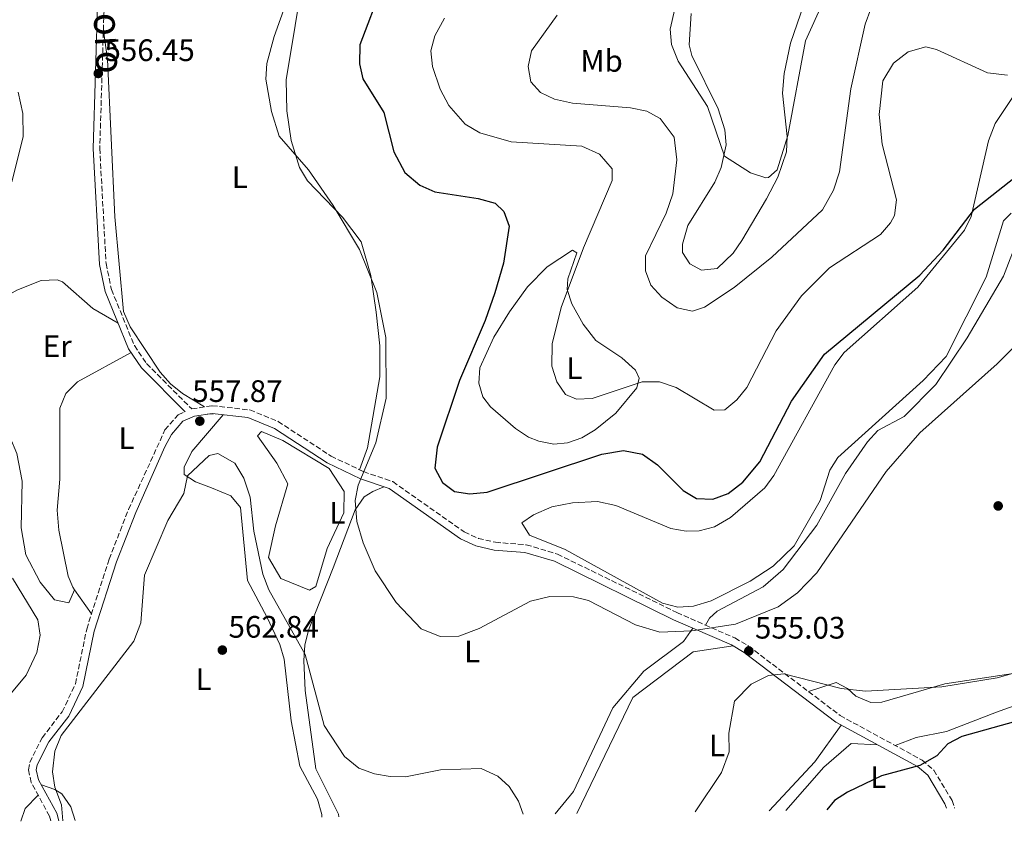
# Model space of a CAD drawing. Units: metres. Extents: x 598281 to 601762, y 4652781 to 4655152.
# Drawn here: x 598762 to 599080, y 4652787 to 4653046 of the extents above; entities that cross this region are included whole.
import ezdxf
from ezdxf.enums import TextEntityAlignment as Align

# ---------------------------------------------------------------- set-up
doc = ezdxf.new("R2010")
doc.units = ezdxf.units.M
doc.header["$MEASUREMENT"] = 0
doc.linetypes.add('DGN Style 3', pattern=[2.435890702152634, 1.739921930109024, -0.6959687720436097])
for name, color, linetype, lineweight in [('Camino', 7, 'DGN Style 3', 0), ('Cota de punto acotado terreno', 7, 'Continuous', 0), ('Curva de nivel directora', 30, 'Continuous', 30), ('Curva de nivel intermedia', 30, 'Continuous', 0), ('Etiqueta de uso rústico', 92, 'Continuous', 0), ('Línea de cambio de uso (parcela vista)', 92, 'Continuous', 0), ('Margen derecho', 7, 'Continuous', 0), ('Punto acotado terreno (símbolo)', 7, 'Continuous', 0)]:
    doc.layers.add(name, color=color, linetype=linetype, lineweight=lineweight)
doc.styles.add('Style-Arial', font='arial.ttf')

# ---------------------------------------------------------------- blocks, each defined once
blk = doc.blocks.new('5PATER')
at = {"layer": 'Punto acotado terreno (símbolo)', "linetype": 'Continuous', "lineweight": 0}
h = blk.add_hatch(color=51, dxfattribs=at)
edge = h.paths.add_edge_path()
edge.add_ellipse((0, 0), major_axis=(-0.1095731443231308, -0.1110710700762829), ratio=0.9994222409660317, start_angle=0, end_angle=360)

msp = doc.modelspace()

# ---------------------------------------------------------------- linework, layer by layer
at = {"layer": 'Camino', "color": 7, "linetype": 'DGN Style 3', "lineweight": 0}
for points in [[(598746.4499999987, 4653310.2, 548.5200000000041), (598752.7299999995, 4653302.690000002, 550.1100000000006), (598757.9499999987, 4653294.050000001, 551.7899999999936), (598758.920000001, 4653290.199999999, 552.4700000000013), (598760.8799999991, 4653274.710000002, 552.5399999999937), (598761.8099999989, 4653255.370000001, 551.3699999999953), (598762.6700000018, 4653250.410000001, 551.3099999999978), (598765.1700000007, 4653241.56, 550.9499999999971), (598771.8999999985, 4653227.160000001, 551.1399999999995), (598775.4600000014, 4653216.36, 552.1100000000006), (598776.8899999997, 4653185.050000002, 554.1699999999984), (598777.0899999986, 4653166.690000002, 556.479999999996), (598778.9799999995, 4653132.330000003, 557.7100000000064), (598783.7100000014, 4653084.940000003, 556.75), (598785.2800000005, 4653074.100000002, 556.8699999999953), (598788.109999998, 4653063.59, 556.8500000000058), (598789.1999999988, 4653053.649999999, 556.679999999993), (598787.6799999989, 4653004.09, 556.570000000007), (598789.7100000007, 4652966.910000003, 556.9100000000037), (598791.4499999996, 4652958.520000001, 557.0099999999948)], [(598791.4499999996, 4652958.520000001, 557.0099999999948), (598798.8399999992, 4652940.430000001, 557.3800000000047), (598802.8099999988, 4652934.620000003, 557.4799999999959), (598817.36, 4652920, 558.1300000000047), (598823.9099999989, 4652921.039999999, 557.4900000000054), (598836.1000000018, 4652919.66, 556.6600000000036), (598845.2600000016, 4652915.940000003, 556.0099999999948), (598862.3399999985, 4652904.760000003, 555.279999999999), (598872.8000000012, 4652899.760000003, 554.2700000000042), (598882.2800000006, 4652896.530000003, 553.9499999999971), (598905.35, 4652880.31, 553.0599999999978), (598909.8799999985, 4652878.220000001, 552.8699999999955), (598915.3900000004, 4652876.960000002, 552.729999999996), (598925.3500000003, 4652876.160000001, 553.3300000000017), (598935.3999999977, 4652873.180000001, 553.3600000000007), (598973.940000001, 4652854.280000002, 554.1399999999994), (598992.6999999986, 4652846.100000002, 555.070000000007), (598997.1099999986, 4652843.489999999, 554.9499999999972), (599026.6199999999, 4652821.080000003, 552.8300000000017), (599053.1099999989, 4652806.690000002, 550.8099999999977), (599056.8999999975, 4652803.430000001, 550.5200000000043), (599062.7699999993, 4652793.649999999, 549.9199999999983), (599063.6200000009, 4652791.2, 549.8000000000029)], [(598771.8599999984, 4652787.080000003, 560.2400000000054), (598771.4699999993, 4652788.609999999, 560.179999999993), (598765.5599999973, 4652799.460000001, 559.529999999999), (598764.6299999974, 4652803.520000001, 559.570000000007), (598765.0900000001, 4652805.970000001, 559.2899999999936), (598769.0599999976, 4652813.910000001, 558.9100000000036), (598775.5300000006, 4652822.24, 559.0399999999936), (598779.8299999967, 4652831.29, 558.7700000000042), (598783.4600000011, 4652848.970000001, 558.5099999999949), (598790.6900000018, 4652871.539999999, 558.5399999999937), (598796.9799999994, 4652887.570000002, 558.7500000000001), (598808.7199999986, 4652913.2, 558.2400000000055), (598812.9799999989, 4652918.120000003, 558.1300000000047), (598815.2800000011, 4652919.11, 557.5599999999978)]]:
    msp.add_polyline3d(points, dxfattribs=at)
at = {"layer": 'Curva de nivel directora', "color": 30, "linetype": 'Continuous', "lineweight": 30, "flags": 128}
for points, elevation in [([(598878.8799999988, 4653056.5), (598871.5999999987, 4653037.420000001), (598871.4800000002, 4653031.340000001), (598872.5699999988, 4653026.470000001), (598879.3399999992, 4653015.67), (598882.5800000002, 4653002.930000001), (598886.1499999998, 4652996.310000001), (598891.0099999991, 4652992.220000001), (598895.8700000006, 4652990.02), (598909.8099999991, 4652987.92), (598915.2999999988, 4652986.369999999), (598918.0899999982, 4652983.689999999), (598919.8200000006, 4652978.91), (598918.019999999, 4652967.02), (598915.1699999992, 4652957.470000001), (598912.1099999992, 4652948.550000002), (598903.7499999995, 4652929.170000001), (598896.6199999994, 4652907.660000003), (598895.8700000006, 4652900.9), (598898.26, 4652896.24), (598902.1799999983, 4652893.380000001), (598907.1399999983, 4652892.61), (598912.7199999995, 4652893.11), (598949.7699999998, 4652905.390000001), (598956.6799999987, 4652906.54), (598962.8799999991, 4652905.390000001), (598967.7299999994, 4652901.980000002)], 550.0000000000001), ([(598967.7299999994, 4652901.980000002), (598975.9900000006, 4652893.630000002), (598980.3400000003, 4652891.119999999), (598985.5499999983, 4652890.880000002), (598990.5100000004, 4652892.76), (598995.2600000001, 4652896.390000002), (599000.7599999986, 4652902.940000001), (599010.94, 4652922.500000001), (599021.5899999985, 4652937.689999999), (599052.3499999989, 4652963.140000002), (599059.8999999993, 4652971.190000001), (599070.0299999992, 4652984.4), (599107.1299999988, 4653013.700000001)], 550.0000000000002), ([(599093.2699999984, 4652821.949999999), (599065.9299999998, 4652814.26), (599061.4699999985, 4652811.949999999), (599057.8799999988, 4652808.04), (599052.4099999992, 4652804.91), (599039.9799999994, 4652801.670000002), (599029.0000000002, 4652796.400000001), (599024.8399999982, 4652793.630000002), (599022.3700000006, 4652790.620000001)], 550.0000000000002)]:
    msp.add_lwpolyline(points, dxfattribs=dict(at, elevation=elevation))
at = {"layer": 'Curva de nivel intermedia', "color": 30, "linetype": 'Continuous', "lineweight": 0, "flags": 128}
for points, elevation in [([(598852.7300000016, 4653064.550000002), (598843.9200000005, 4653040.109999999), (598841.6600000008, 4653031.48), (598841.2400000005, 4653026.34), (598843.1600000005, 4653015.949999999), (598845.5600000012, 4653008.029999998), (598855.0100000014, 4652997.100000001), (598863.0600000003, 4652985.600000001), (598871.5300000017, 4652971.390000002), (598877.0800000017, 4652957.569999998), (598880.020000001, 4652943.09), (598880.1700000007, 4652923.42), (598876.8400000002, 4652909.109999998), (598871.0399999999, 4652895.38), (598870.1000000011, 4652890.429999999), (598870.6300000009, 4652883.689999999), (598872.6600000004, 4652876.77), (598876.6200000012, 4652867.730000001)], 555.0000000000001), ([(598973.3200000018, 4653049.089999998), (598971.7900000007, 4653042.550000001), (598972.2100000009, 4653037.57), (598974.3600000012, 4653032.249999999), (598983.8800000009, 4653017.619999999), (598989.3200000012, 4653001.529999998), (598997.7500000001, 4652996.13), (599002.6200000006, 4652994.57), (599003.5700000006, 4652994.699999999), (599006.3700000012, 4652997.119999998), (599009.790000001, 4653008.220000001), (599015.4300000004, 4653038.779999999), (599021.3300000012, 4653051.569999999)], 535), ([(598935.3000000014, 4653047.09), (598927.0700000015, 4653035.500000001), (598925.9100000014, 4653030.51), (598926.8500000002, 4653025.529999999), (598929.9100000003, 4653022.09), (598934.4499999998, 4653019.98), (598940.2400000012, 4653018.679999999), (598958.9500000018, 4653017.17), (598964.2900000017, 4653016.07), (598968.6100000001, 4653013.67), (598973.0800000004, 4653007.730000001), (598973.97, 4653000.33), (598972.6900000015, 4652989.4), (598970.5200000012, 4652983.170000001), (598963.8400000002, 4652969.369999998), (598963.7799999998, 4652964.560000001), (598965.5700000002, 4652959.9), (598969.0599999994, 4652956.09), (598974.0300000004, 4652952.649999999), (598978.9500000001, 4652951.539999999), (598982.8500000006, 4652952.869999998), (598992.4200000014, 4652959.180000001), (599004.5800000008, 4652969.009999999), (599020.9600000002, 4652984.239999999), (599024.4699999995, 4652990.59), (599026.4499999998, 4652996.480000001), (599030.1600000003, 4653023.31), (599034.7500000013, 4653044.109999998), (599036.5900000008, 4653049.119999999)], 540.0000000000001), ([(598898.9200000016, 4653046.029999998), (598895.8600000016, 4653040.38), (598894.5899999999, 4653035.539999999), (598895.0800000015, 4653030.429999999), (598897.5300000013, 4653023.199999998), (598900.3400000009, 4653017.840000001), (598905.6699999997, 4653011.859999999), (598910.3500000001, 4653009.09), (598920.4599999997, 4653006.140000001), (598943.3000000011, 4653004.81), (598948.9800000007, 4653002.179999999), (598953.1100000013, 4652997.440000001), (598953.1100000013, 4652993.679999998), (598943.7999999997, 4652971.939999999), (598936.6600000004, 4652952.689999999), (598933.690000002, 4652940.98), (598933.6100000016, 4652933.789999999), (598935.1800000007, 4652928.730000001)], 545), ([(598935.1800000007, 4652928.730000001), (598938.0500000007, 4652924.67), (598941.5700000012, 4652923.149999999), (598946.5700000012, 4652923.310000001), (598962.7899999997, 4652928.71), (598968.3300000007, 4652928.71), (598973.78, 4652926.859999999), (598985.9800000018, 4652919.619999997), (598989.470000001, 4652919.75), (598993.3300000011, 4652922.92), (598996.5300000019, 4652926.9), (599005.9600000001, 4652945.140000002), (599014.1699999997, 4652956.46), (599023.2600000004, 4652965.539999999), (599039.690000001, 4652976.25), (599042.940000001, 4652980.029999998), (599044.1500000004, 4652982.42), (599044.9000000014, 4652987.410000001), (599040.2499999999, 4653005.369999998), (599039.2100000004, 4653014.970000001), (599040.4000000019, 4653025.869999999), (599043.92, 4653031.52), (599048.6600000008, 4653035.239999999), (599054.3700000017, 4653036.830000001), (599057.7800000004, 4653035.979999999), (599074.2100000011, 4653028.390000001), (599080.6700000009, 4653027.680000001)], 545), ([(598759.3200000012, 4652993.249999999), (598763.0000000002, 4653007.82), (598762.8000000013, 4653015.359999999), (598761.3900000008, 4653022.17)], 555.0000000000001), ([(598876.6200000012, 4652867.730000001), (598883.3500000013, 4652857.569999999), (598891.4699999995, 4652849.09), (598897.5400000003, 4652846.539999999), (598903.5300000005, 4652846.710000001), (598910.16, 4652849.179999998), (598926.7000000004, 4652857.92), (598932.9500000001, 4652859.529999999), (598940.5899999999, 4652859.399999999), (598945.4500000014, 4652858.199999999), (598960.55, 4652850.340000001), (598968.4500000014, 4652848.009999999), (598978.750000001, 4652848.359999998), (598992.8300000007, 4652850.58), (599006.6999999997, 4652856.149999999), (599012.850000001, 4652860.630000001), (599019.0900000016, 4652867.130000001), (599041.5000000015, 4652899.77), (599052.3600000001, 4652912.329999999), (599077.2900000013, 4652934.52), (599092.0500000002, 4652949.380000002)], 555.0000000000001), ([(598924.3500000013, 4652789.239999999), (598922.8600000005, 4652793.41), (598919.8200000006, 4652798.130000001), (598916.1400000014, 4652801.48), (598910.8399999996, 4652803.970000001), (598897.69, 4652803.59), (598886.4100000013, 4652801.350000001), (598881.4, 4652801.399999999), (598876.3100000005, 4652802.250000001), (598871.2700000001, 4652804.09), (598866.6400000011, 4652807.91), (598860.1600000013, 4652817.890000001), (598853.9500000019, 4652840.779999998), (598842.2799999999, 4652861.659999999), (598840.2999999995, 4652866.710000001), (598837.3899999993, 4652880.529999998), (598836.2200000003, 4652891.57), (598834.2199999997, 4652897.609999998), (598831.2300000014, 4652902.51), (598825.7500000007, 4652905.65), (598822.9900000002, 4652904.939999999), (598816.05, 4652898.449999998), (598814.8400000008, 4652892.739999999), (598809.6399999995, 4652883.98), (598802.1200000005, 4652866.310000001), (598800.9800000006, 4652850.96), (598798.6900000017, 4652845.07), (598775.2400000001, 4652814.67), (598773.1500000001, 4652809.539999999), (598772.4300000004, 4652802.949999998), (598773.1600000013, 4652797.98), (598775.3699999999, 4652792.3), (598775.7300000018, 4652787.140000001)], 560), ([(598751.050000001, 4652818.750000001), (598763.9600000014, 4652834.140000001), (598767.4100000003, 4652841.42), (598768.4200000005, 4652846.99), (598767.7300000021, 4652851.909999999), (598759.5400000003, 4652865.399999999)], 555.0000000000001), ([(599097.0400000013, 4652838.82), (599077.3400000005, 4652833.189999999), (599059.5300000005, 4652830.38), (599034.8699999999, 4652828.919999998), (599026.9900000007, 4652829.75), (599008.5000000013, 4652834.490000002), (599003.5599999994, 4652833.95), (598997.9600000002, 4652831.17), (598992.5800000001, 4652825.76), (598990.7699999998, 4652815.349999999), (598990.8099999998, 4652809.400000001), (598988.3199999998, 4652802.74), (598979.8600000021, 4652790.02)], 555.0000000000001)]:
    msp.add_lwpolyline(points, dxfattribs=dict(at, elevation=elevation))
at = {"layer": 'Línea de cambio de uso (parcela vista)', "color": 92, "linetype": 'Continuous', "lineweight": 0, "extrusion": (0.07570781167393809, 0.006882528306671832, 0.9971062922555707), "elevation": 77915.3655014156, "flags": 128}
msp.add_lwpolyline([(4579594.860259661, -1014631.42460827), (4579594.860259661, -1014633.529317276)], dxfattribs=at)
at = {"layer": 'Línea de cambio de uso (parcela vista)', "color": 92, "linetype": 'Continuous', "lineweight": 0, "extrusion": (-0.09998974161167139, -0.2399755629548361, 0.9656157521275949), "elevation": -1175905.843446607, "flags": 128}
msp.add_lwpolyline([(-1236841.398109508, 4369797.220541416), (-1236841.398109509, 4369797.217848834)], dxfattribs=at)
at = {"layer": 'Línea de cambio de uso (parcela vista)', "color": 92, "linetype": 'Continuous', "lineweight": 0, "extrusion": (-0.01492569411985738, 0.02099924318989533, 0.9996680726323575), "elevation": 89327.45283781228, "flags": 128}
msp.add_lwpolyline([(-3183648.689890815, -3444424.559687795), (-3183648.689890816, -3444415.0267255)], dxfattribs=at)
at = {"layer": 'Línea de cambio de uso (parcela vista)', "color": 92, "linetype": 'Continuous', "lineweight": 0, "extrusion": (0.4886758611637597, -0.3998281262875646, 0.7754568796169348), "elevation": -1567168.879660438, "flags": 128}
msp.add_lwpolyline([(3980401.630934378, 1925599.557913048), (3980387.067875205, 1925598.338401875), (3980365.533564594, 1925600.143911924)], dxfattribs=at)
at = {"layer": 'Línea de cambio de uso (parcela vista)', "color": 92, "linetype": 'Continuous', "lineweight": 0, "extrusion": (0.004186824247667927, -0.008722550525406955, 0.9999531927120643), "elevation": -37517.55339909366, "flags": 128}
msp.add_lwpolyline([(598754.597997303, 4652636.697629163), (598756.057858896, 4652640.837786664), (598760.1977388668, 4652645.11794949)], dxfattribs=at)
at = {"layer": 'Línea de cambio de uso (parcela vista)', "color": 92, "linetype": 'Continuous', "lineweight": 0}
for points in [[(599091.75, 4653190.529999999, 521.4900000000052), (599073.25, 4653173.619999999, 522.4499999999971), (599063.0499999998, 4653162.65, 523.179999999993), (599055.54, 4653152.050000001, 523.5200000000041), (599046.5199999996, 4653135.32, 524.6300000000047), (599043.6900000004, 4653128.75, 525.4400000000023), (599041.1500000004, 4653119.15, 526.6600000000036), (599039.4900000002, 4653092.74, 528.6499999999943), (599038.2300000006, 4653089.59, 528.779999999999), (599035.3700000001, 4653085.350000001, 529.0200000000041), (599022.0099999999, 4653067.789999999, 530.179999999993), (599019.1200000001, 4653062.76, 530.570000000007), (599010.6600000003, 4653037.980000001, 532.2200000000012), (599008.5700000003, 4653028.210000001, 532.7200000000012), (599008.0599999996, 4653021.859999999, 532.7100000000064)], [(598849.233, 4653070.4354, 554.749800000005), (598852, 4653066.16, 554.5399999999936), (598853.6299999999, 4653061.390000001, 554.6300000000047), (598847.8799999999, 4653026.130000001, 554.820000000007), (598848.04, 4653016.130000001, 554.8500000000058), (598849.4800000006, 4653006.65, 554.8999999999943), (598852.1799999997, 4652997.880000001, 554.8000000000029), (598854.7100000001, 4652993.550000001, 554.8800000000047), (598865.9900000002, 4652981.9, 554.9700000000012), (598872.0099999999, 4652973.91, 555.1300000000047), (598875.1399999997, 4652963.09, 555.2200000000012), (598876.8899999997, 4652951.199999999, 555.2299999999959), (598878.04, 4652940.34, 555.1999999999971), (598878.0899999999, 4652930.33, 555.2599999999948), (598874.1200000001, 4652907.460000001, 555.3300000000017), (598871.5199999996, 4652900.369999999, 554.3899999999994)], [(599002.8700000001, 4652987.800000001, 535.3300000000017), (598994.9400000004, 4652974.34, 536.1100000000006), (598992.0999999996, 4652970.289999999, 536.6199999999953), (598986.9600000001, 4652965.26, 537.4799999999959), (598981.9600000001, 4652964.74, 537.6600000000036), (598978.1200000001, 4652966.800000001, 537.4400000000023), (598975.79, 4652970.430000001, 537.3300000000017), (598975.8200000003, 4652973.199999999, 537), (598977.54, 4652979.16, 537.2299999999959), (598986.25, 4652993.15, 535.6699999999983), (598988.2400000002, 4652997.84, 535.1100000000006), (598989.8899999997, 4653005.16, 534.2100000000064), (598989.4400000004, 4653010.08, 533.4499999999971), (598987.2400000002, 4653016.800000001, 533.2299999999959), (598978.7999999998, 4653034.050000001, 532.8899999999994), (598977.9400000004, 4653037.42, 532.7899999999936), (598978.6100000005, 4653047.619999999, 532.7299999999959)], [(598821.4900000002, 4652920.65, 557.7200000000012), (598814.4000000004, 4652924.949999999, 556.9499999999971), (598810.5, 4652928.039999999, 556.5599999999977), (598807.1600000003, 4652931.82, 556.3500000000058), (598797.4699999997, 4652946.49, 556.279999999999), (598795.3200000003, 4652951.390000001, 556.25), (598792.5599999996, 4652981.980000001, 555.7100000000064), (598790.2199999997, 4653032.75, 555.75), (598788.8499999996, 4653042.060000001, 556.6499999999943)], [(599091.0599999996, 4653033.75, 544.4400000000023), (599076.7000000002, 4653012.07, 547.4799999999959), (599074.5199999996, 4653006.529999999, 548.0800000000017), (599068.9500000002, 4652982.060000001, 549.8600000000006), (599066.8300000001, 4652977.619999999, 549.9100000000036), (599051.7199999997, 4652959.33, 549.7200000000012), (599027.9299999997, 4652938.220000001, 550.2400000000052), (599024.9600000001, 4652934.189999999, 550.25), (599005.2699999996, 4652898.550000001, 550.9499999999971), (599002.3300000001, 4652894.560000001, 550.9700000000012), (598991.29, 4652884.949999999, 551.070000000007), (598986.0700000003, 4652881.99, 551.1600000000036), (598981.1299999999, 4652880.619999999, 551.2299999999959), (598976.9199999999, 4652880.57, 551.3300000000017), (598972.0099999999, 4652881.470000001, 551.4900000000052), (598954.2800000003, 4652888.890000001, 551.8099999999977), (598948.3700000001, 4652890.08, 551.9100000000036), (598940.2400000002, 4652889.710000001, 552.25), (598933.6500000004, 4652888.439999999, 552.1600000000036), (598927.6299999999, 4652885.83, 552.1600000000036), (598923.9299999997, 4652883.230000001, 552.1199999999953), (598926.4000000004, 4652879.279999999, 552.1999999999971), (598937.8600000005, 4652874.630000001, 552.179999999993), (598969.3300000001, 4652857.34, 552.679999999993), (598974.2199999997, 4652856.039999999, 552.7200000000012), (598979.3300000001, 4652856.4, 552.7599999999948), (598985.0499999998, 4652858.07, 552.75), (598997.6399999997, 4652864.430000001, 552.4100000000036), (599005, 4652869.300000001, 552.1000000000058), (599011.8700000001, 4652875.83, 551.7100000000064), (599020.2300000006, 4652890.449999999, 551.6300000000047), (599023.3200000003, 4652900.189999999, 551.3500000000058), (599025.8899999997, 4652904.34, 551.2299999999959), (599053.4600000001, 4652929.220000001, 550.6999999999971), (599060.8300000001, 4652936.960000001, 550.570000000007), (599073.7699999996, 4652962.560000001, 550.029999999999), (599079.4199999999, 4652980.65, 549.8800000000047), (599081.8799999999, 4652983.199999999, 550.0500000000029)], [(599008.0599999996, 4653021.859999999, 532.7100000000064), (599009.5300000003, 4653007.930000001, 534.1699999999983), (599009.3700000001, 4653002.970000001, 534.3699999999953), (599006.5199999996, 4652994.720000001, 534.8399999999965), (599002.8700000001, 4652987.800000001, 535.3300000000017)], [(599084.4800000006, 4652976, 551.8300000000017), (599079.4199999999, 4652962.84, 551.820000000007), (599067.6600000003, 4652942.890000001, 552.4700000000012), (599057.5700000003, 4652927.850000001, 552.9799999999959), (599047.2800000003, 4652917.529999999, 552.9799999999959), (599038.8200000003, 4652913.060000001, 553.2100000000064), (599035.4699999997, 4652909.350000001, 553.1699999999983), (599028.4400000004, 4652899.15, 553.320000000007), (599019.1600000003, 4652882.52, 553.6000000000058), (599008.25, 4652868.15, 553.6399999999994), (599001.7699999996, 4652862.550000001, 554.3099999999977), (598986.9699999997, 4652854.74, 554.7299999999959), (598984.5, 4652852.49, 554.6499999999943), (598983.1699999999, 4652850.26, 554.6000000000058)], [(598934.2599999999, 4652908.680000001, 546.1199999999953), (598929.3799999999, 4652909.560000001, 546.1499999999943), (598926.0499999998, 4652910.92, 546.25), (598921.8499999996, 4652913.66, 546.4499999999971), (598913.8499999996, 4652920.640000001, 547.0099999999948), (598911.3499999996, 4652923.880000001, 547.4700000000012), (598909.9900000002, 4652928.27, 547.5500000000029), (598910.3899999997, 4652933.25, 547.5800000000017), (598914.8700000001, 4652943.189999999, 547.6100000000006), (598919.9100000003, 4652951.359999999, 547.5399999999936), (598925.7599999999, 4652959.390000001, 547.0500000000029), (598932.04, 4652965.83, 546.1100000000006), (598940.2400000002, 4652971.199999999, 544.8899999999994), (598941.6299999999, 4652970.369999999, 544.8300000000017), (598938.7999999998, 4652961.99, 544.6399999999994), (598938.5499999998, 4652958.550000001, 544.3899999999994), (598940.04, 4652953.869999999, 543.9400000000023), (598943.6699999999, 4652947.289999999, 543.3699999999953), (598947.8200000003, 4652942.039999999, 543.0599999999977), (598956.1500000004, 4652936.51, 543.3800000000047), (598960.6399999997, 4652932.539999999, 543.9900000000052), (598961.8099999996, 4652929.92, 544.529999999999), (598961.0599999996, 4652926.850000001, 545), (598954.2699999996, 4652918.609999999, 546), (598947.6299999999, 4652913.220000001, 546.6300000000047), (598943.2599999999, 4652910.720000001, 546.8099999999977), (598938.6600000003, 4652909.02, 546.7100000000064), (598934.2599999999, 4652908.680000001, 546.1199999999953)], [(598779.5190000003, 4652861.6676, 558.2593000000053), (598777.7199999997, 4652857.390000001, 556.929999999993), (598773.0199999996, 4652858.449999999, 556.6900000000023), (598768.4199999999, 4652864.140000001, 556.7100000000064), (598763.8300000001, 4652872.949999999, 556.6600000000036), (598762.3600000005, 4652881.600000001, 556.4600000000064), (598762.6500000004, 4652896.65, 555.6499999999943), (598760.9100000003, 4652905.66, 555.8699999999953), (598756.4400000004, 4652916.42, 556.4499999999971), (598747.4100000003, 4652931.100000001, 557.0599999999977), (598745.6900000004, 4652935.960000001, 557.070000000007), (598745.4500000002, 4652940.630000001, 557.0599999999977), (598746.9699999997, 4652945.17, 557.0800000000017), (598752.6600000003, 4652952.550000001, 557.1199999999953), (598756.6500000004, 4652955.850000001, 556.820000000007), (598760.8700000001, 4652958.27, 556.279999999999), (598768.8099999996, 4652961.380000001, 555.9600000000064), (598773.8899999997, 4652961.600000001, 556.0399999999936), (598775.6600000003, 4652960.960000001, 556.1100000000006), (598785.4199999999, 4652952.430000001, 557.1600000000036), (598793.6299999999, 4652947.630000001, 557.2100000000064)], [(598797.7999999998, 4652938.24, 557.3999999999943), (598780.4699999997, 4652928.720000001, 558.2599999999948), (598776.7000000002, 4652924.960000001, 557.9900000000052), (598774.7400000002, 4652920.189999999, 557.9700000000012), (598774.7400000002, 4652897.289999999, 557.9600000000064), (598773.9600000001, 4652887.310000001, 558.1300000000047), (598774.4800000006, 4652880.880000001, 558.1600000000036), (598777.4500000002, 4652866.029999999, 558.1999999999971), (598778.9699999997, 4652862.439999999, 558.2400000000052), (598779.5190000003, 4652861.6676, 558.2644)], [(598827.4699999997, 4652918.109999999, 558.029999999999), (598817.4400000004, 4652906.210000001, 559.529999999999), (598814.9000000004, 4652901.24, 559.3300000000017), (598814.9600000001, 4652898.82, 559.2899999999936), (598818.54, 4652896.439999999, 561.8699999999953), (598823.7199999997, 4652894.529999999, 562.4499999999971), (598829.9600000001, 4652891.960000001, 561.9600000000064), (598833.0800000001, 4652888.16, 560.4499999999971), (598835.3300000001, 4652864.59, 561.429999999993), (598841.7000000002, 4652852.689999999, 561.9700000000012), (598845.8099999996, 4652844.01, 563.2899999999936), (598847.2300000006, 4652839.220000001, 563.5399999999936), (598849.4900000002, 4652819.41, 562.8800000000047), (598852.3099999996, 4652804.789999999, 563.2899999999936), (598858, 4652794.08, 562.8399999999965), (598859.3399999999, 4652789.189999999, 563.1699999999983), (598859.4100000003, 4652788.32, 563.2299999999959)], [(598855.3700000001, 4652861.560000001, 558.2400000000052), (598846.0800000001, 4652865.27, 558.2200000000012), (598842.0999999996, 4652872.060000001, 558.2400000000052), (598844.4500000002, 4652882.279999999, 558.1999999999971), (598848.4100000003, 4652895.83, 556.9499999999971), (598844.8700000001, 4652902.460000001, 556.9900000000052), (598838.5999999996, 4652911.300000001, 557.6900000000023), (598839.9000000004, 4652912.710000001, 557.3300000000017), (598846.7199999997, 4652909.800000001, 557.25), (598861.7800000003, 4652900.789999999, 557.1999999999971), (598866.5599999996, 4652893.4, 556.9900000000052), (598866.4600000001, 4652886.439999999, 557.029999999999), (598861.0999999996, 4652875.01, 557.1399999999994), (598857.4600000001, 4652862.730000001, 557.8800000000047), (598855.3700000001, 4652861.560000001, 558.2400000000052)], [(598864.8200000003, 4652788.4, 561.5800000000017), (598864.79, 4652789.26, 561.5800000000017), (598857.3700000001, 4652803.92, 559.8000000000029), (598854.0199999996, 4652829.199999999, 559.8099999999977), (598853.5, 4652838.84, 559.779999999999), (598853.8399999999, 4652843.779999999, 559.1999999999971), (598855.0700000003, 4652848.600000001, 558.25), (598863.0700000003, 4652868.77, 555.1999999999971), (598870.1699999999, 4652887.49, 554.8399999999965), (598873.0599999996, 4652891.65, 554), (598875.7800000003, 4652893.380000001, 553.7599999999948), (598879.4199999999, 4652894.850000001, 554.0099999999948)], [(598979.1600000003, 4652849.26, 554.4499999999971), (598976.0599999996, 4652844.99, 555.029999999999), (598963.3200000003, 4652835.359999999, 555.9199999999983), (598953.3399999999, 4652823.550000001, 557.75), (598940.5499999998, 4652796.600000001, 558.8699999999953), (598934.7100000001, 4652789.380000001, 559.1900000000023)], [(598941.6500000004, 4652789.480000001, 558.2100000000064), (598959.75, 4652826.859999999, 556.5099999999948), (598979.1699999999, 4652841.67, 555.9799999999959), (598992.1299999999, 4652843.52, 555.0599999999977)], [(599016.4699999997, 4652828.789999999, 553.5599999999977), (599025.3899999997, 4652831.77, 554.8800000000047), (599028.9900000002, 4652829.789999999, 554.5200000000041), (599031.75, 4652827.32, 554.2100000000064), (599036.6100000005, 4652825.300000001, 554.25), (599040.0700000003, 4652825.34, 554.2700000000041), (599060.4400000004, 4652831.27, 554.570000000007), (599098.1200000001, 4652836.99, 554.4199999999983)], [(599117.54, 4652836.689999999, 550.9100000000036), (599077.1399999997, 4652822.109999999, 551.4100000000036), (599060.9800000006, 4652815.880000001, 550.8699999999953), (599051.1500000004, 4652814.02, 551.2200000000012), (599044.4000000004, 4652811.42, 551.4799999999959)], [(599038.6900000004, 4652811.66, 551.8000000000029), (599030.1799999997, 4652812.09, 551.820000000007), (599021.4100000003, 4652804.430000001, 551.5899999999965), (599009.1399999997, 4652790.430000001, 551.5899999999965)], [(598779.7100000001, 4652787.199999999, 560.6499999999943), (598778.3399999999, 4652791.59, 559.8600000000006), (598775.4000000004, 4652795.859999999, 559.6399999999994), (598773.1600000003, 4652797.210000001, 559.6300000000047), (598768.8600000005, 4652798.67, 559.6300000000047)]]:
    msp.add_polyline3d(points, dxfattribs=at)
at = {"layer": 'Margen derecho', "color": 7, "linetype": 'Continuous', "lineweight": 0}
for points in [[(598744.8700000007, 4653308.820000002, 548.5200000000041), (598751.0199999998, 4653301.470000001, 550.1100000000006), (598755.9899999985, 4653293.230000001, 551.7899999999936), (598756.8500000013, 4653289.809999999, 552.4700000000013), (598758.7800000003, 4653274.52, 552.5399999999937), (598759.719999999, 4653255.140000001, 551.3699999999953), (598760.6199999999, 4653249.940000001, 551.3099999999978), (598763.1900000002, 4653240.830000003, 550.9499999999971), (598769.9400000004, 4653226.380000001, 551.1399999999995), (598773.3799999983, 4653215.980000001, 552.1100000000006), (598774.7999999997, 4653184.989999999, 554.1699999999984), (598774.9899999975, 4653166.620000001, 556.479999999996), (598776.8899999997, 4653132.170000002, 557.7100000000064), (598781.6200000015, 4653084.680000002, 556.75), (598783.2199999974, 4653073.680000001, 556.8699999999953), (598786.0499999995, 4653063.199999999, 556.8500000000058), (598787.1, 4653053.559999999, 556.679999999993), (598785.5799999977, 4653004.059999999, 556.570000000007), (598787.6200000007, 4652966.63, 556.9100000000037), (598789.4299999991, 4652957.910000001, 557.0099999999948), (598796.9899999984, 4652939.430000001, 557.3800000000047), (598801.1799999994, 4652933.280000002, 557.4799999999959), (598815.2800000011, 4652919.11, 557.5599999999978)], [(598774.44, 4652787.120000001, 560.2700000000041), (598773.8299999975, 4652789.530000002, 560.179999999993), (598767.94, 4652800.359999999, 559.529999999999), (598767.1900000012, 4652803.570000002, 559.570000000007), (598767.4899999985, 4652805.160000001, 559.2899999999936), (598771.19, 4652812.57, 558.9100000000036), (598777.6799999987, 4652820.91, 559.0399999999936), (598782.2299999995, 4652830.49, 558.7700000000042), (598785.8999999975, 4652848.330000003, 558.5099999999949), (598793.0599999989, 4652870.690000001, 558.5399999999937), (598799.2999999997, 4652886.600000001, 558.7500000000001), (598808.6700000018, 4652907.720000001, 558.3399999999965), (598810.8099999985, 4652911.780000002, 558.2400000000055), (598814.4999999988, 4652916.030000002, 558.1300000000047), (598818.2800000008, 4652917.660000003, 557.9400000000023), (598823.9600000003, 4652918.5, 557.4900000000054), (598835.4800000006, 4652917.199999999, 556.6600000000036), (598844.0900000003, 4652913.699999999, 556.0099999999948), (598861.1000000001, 4652902.559999999, 555.279999999999), (598871.8500000013, 4652897.430000002, 554.2700000000042), (598881.1200000006, 4652894.270000001, 553.9499999999971), (598904.0899999995, 4652878.120000003, 553.0599999999978), (598909.0599999982, 4652875.830000003, 552.8699999999955), (598915.0100000005, 4652874.469999999, 552.729999999996), (598924.8799999988, 4652873.670000004, 553.3300000000017), (598934.480000001, 4652870.830000003, 553.3600000000007), (598972.8799999993, 4652852.000000001, 554.1399999999994), (598991.5499999997, 4652843.86, 555.070000000007), (598995.6999999982, 4652841.399999999, 554.9499999999972), (599025.2499999995, 4652818.960000001, 552.8300000000017), (599051.6700000016, 4652804.610000002, 550.8099999999977), (599054.9499999986, 4652801.79, 550.5200000000043), (599060.4800000006, 4652792.580000004, 549.9199999999983), (599060.9699999979, 4652791.170000004, 549.8500000000058)]]:
    msp.add_polyline3d(points, dxfattribs=at)

# ---------------------------------------------------------------- block references
at = {"layer": 'Punto acotado terreno (símbolo)', "color": 7, "linetype": 'Continuous', "lineweight": 0, "xscale": 10, "yscale": 10, "zscale": 10}
for p in [(598787.1999999983, 4653028.230000001, 556.4499999999977), (598819.9699999985, 4652916.06, 557.8699999999953), (599077.6700000013, 4652888.700000001, 557.1600000000036), (598827.2500000005, 4652842.190000001, 562.8399999999965), (598997.1800000002, 4652841.899999999, 555.029999999999)]:
    msp.add_blockref('5PATER', p, dxfattribs=at)

# ---------------------------------------------------------------- texts
at = {"color": 7, "linetype": 'Continuous', "lineweight": 0, "style": 'Style-Arial'}
msp.add_text('Camino del Alto del Moro', height=9, rotation=273.1536, dxfattribs=at).set_placement((598782.7724015485, 4653099.802784133, 557.8000000000029), align=Align.CENTER)
at = {"layer": 'Cota de punto acotado terreno', "color": 7, "linetype": 'Continuous', "lineweight": 0, "style": 'Style-Arial'}
for s, p in [('556.45', (598789.1900000002, 4653032.23, 556.4499999999971)), ('557.87', (598817.5399999989, 4652922.239999999, 557.8699999999953)), ('562.84', (598829.2399999979, 4652846.190000001, 562.8399999999965)), ('555.03', (598999.1700000019, 4652845.899999999, 555.029999999999))]:
    msp.add_text(s, height=7.000000000000002, dxfattribs=at).set_placement(p)
at = {"layer": 'Etiqueta de uso rústico', "color": 92, "linetype": 'Continuous', "lineweight": 0, "style": 'Style-Arial'}
for s, p in [('Mb', (598949.6702462451, 4653032.290009997, 537.6100000000006)), ('L', (598832.9014203802, 4652994.770009998, 555.070000000007)), ('Er', (598773.9454566097, 4652940.240009999, 557.6100000000006)), ('L', (598940.9014203821, 4652933.19001, 544.4100000000036)), ('L', (598796.3214203793, 4652910.53001, 558.1300000000047)), ('L', (598864.3614203782, 4652886.50001, 557.1499999999943)), ('L', (598907.8814203772, 4652841.78001, 555.7700000000041)), ('L', (598821.2014203769, 4652832.840009999, 562.3399999999965)), ('L', (598986.92142038, 4652811.400009998, 555.2299999999959)), ('L', (599038.9814203796, 4652801.180009998, 550.070000000007))]:
    msp.add_text(s, height=7.000000000000002, dxfattribs=at).set_placement(p, align=Align.MIDDLE_CENTER)

doc.saveas('drawing.dxf')
